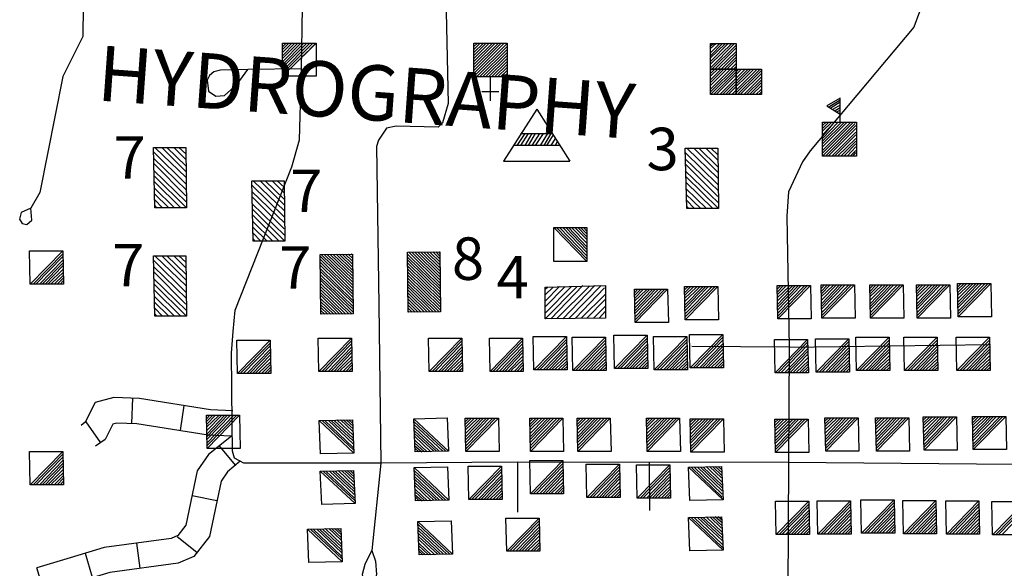
# Model space of a CAD drawing. Extents: x 318940 to 1299649, y 15948083 to 16429911.
# Drawn here: x 798338 to 809958, y 16073037 to 16079504 of the extents above; entities that cross this region are included whole.
import ezdxf
from ezdxf.enums import TextEntityAlignment as Align

# ---------------------------------------------------------------- set-up
doc = ezdxf.new("R2010")
doc.units = 0
doc.header["$MEASUREMENT"] = 0
for name, color, linetype in [('L31', 7, 'CONTINUOUS'), ('L34', 7, 'CONTINUOUS'), ('L63', 7, 'CONTINUOUS')]:
    doc.layers.add(name, color=color, linetype=linetype)
doc.styles.add('STYLE-FONT000', font='font000.shx')
doc.styles.add('STYLE-FONT002', font='font002.shx')

msp = doc.modelspace()

# ---------------------------------------------------------------- linework, layer by layer
at = {"layer": 'L31', "color": 2, "linetype": 'CONTINUOUS'}
for p, q in [((807419, 16075644), (809795, 16075674)), ((807419, 16075644), (806272, 16075652)), ((804211, 16074288), (804213, 16073699)), ((805768, 16074286), (805769, 16073718))]:
    msp.add_line(p, q, dxfattribs=at)
at = {"layer": 'L31', "color": 1, "linetype": 'CONTINUOUS'}
for p, q in [((799671, 16075041), (799657, 16074743)), ((800277, 16074955), (800231, 16074660)), ((799120, 16074762), (799291, 16074518)), ((800884, 16074253), (800694, 16074483)), ((800665, 16073832), (800373, 16073892)), ((800430, 16073225), (800195, 16073410)), ((799760, 16073038), (799720, 16073333)), ((799199, 16072928), (799113, 16073213)), ((798628, 16072756), (798542, 16073041))]:
    msp.add_line(p, q, dxfattribs=at)
at = {"layer": 'L31', "color": 2, "linetype": 'CONTINUOUS', "flags": 128}
for points in [[(799089, 16079665), (799082, 16079306), (798849, 16078834), (798576, 16077467), (798471, 16077281), (798357, 16077230), (798338, 16077152), (798366, 16077100), (798424, 16077090), (798482, 16077143), (798471, 16077281)], [(807409, 16074287), (805768, 16074286), (804211, 16074288), (802602, 16074277), (800982, 16074277), (800875, 16074335), (800850, 16074419), (800846, 16074744), (800836, 16075575), (800858, 16075829), (800880, 16076082), (801550, 16077770), (801642, 16078089), (801662, 16078924), (801676, 16079648)], [(803371, 16079598), (803393, 16078516), (803328, 16078287), (803278, 16078238), (802783, 16078250), (802668, 16078224), (802572, 16078084), (802550, 16078009), (802576, 16076143), (802602, 16074277), (802494, 16073248), (802536, 16073122), (802548, 16072965), (802523, 16072858), (802465, 16072840), (802395, 16072884), (802384, 16072968), (802415, 16073085), (802494, 16073248)], [(808957, 16079597), (808890, 16079415), (807665, 16077958), (807575, 16077828), (807410, 16077474), (807390, 16077189), (807419, 16075644), (807409, 16074287), (807405, 16072772), (807359, 16071277), (807398, 16069742)], [(801662, 16078924), (801030, 16078916), (800707, 16078909), (800629, 16078889), (800580, 16078848), (800550, 16078790), (800568, 16078663), (800651, 16078603), (800754, 16078610), (800905, 16078743), (801030, 16078916)], [(807409, 16074287), (811404, 16074252), (813935, 16074256)]]:
    msp.add_lwpolyline(points, dxfattribs=at)
at = {"layer": 'L31', "color": 1, "linetype": 'CONTINUOUS', "flags": 128}
for points in [[(800853, 16074894), (800591, 16074906), (799751, 16075038), (799451, 16075052), (799228, 16074990), (799112, 16074758), (799062, 16074722)], [(800839, 16074594), (800561, 16074607), (799721, 16074739), (799485, 16074750), (799437, 16074737), (799347, 16074556), (799234, 16074476)], [(800839, 16074594), (800567, 16074379), (800433, 16074186), (800300, 16073544), (800205, 16073423), (800127, 16073390), (799337, 16073281), (798934, 16073160), (798542, 16073042)], [(800941, 16074299), (800789, 16074174), (800714, 16074065), (800580, 16073414), (800393, 16073177), (800207, 16073098), (799401, 16072987), (798628, 16072755)]]:
    msp.add_lwpolyline(points, dxfattribs=at)
at = {"layer": 'L34', "color": 7, "linetype": 'CONTINUOUS'}
for p, q in [((801838, 16079228), (801439, 16078837)), ((801799, 16079228), (801439, 16078868)), ((801764, 16079228), (801439, 16078903)), ((801728, 16079228), (801439, 16078939)), ((801693, 16079228), (801439, 16078974)), ((801658, 16079228), (801439, 16079009)), ((801622, 16079228), (801439, 16079045)), ((801587, 16079228), (801439, 16079080)), ((801551, 16079228), (801439, 16079116)), ((801516, 16079228), (801439, 16079151)), ((801481, 16079228), (801439, 16079186)), ((801445, 16079228), (801439, 16079222)), ((801835, 16079228), (801687, 16079080)), ((804057, 16079228), (803699, 16078870)), ((804022, 16079228), (803699, 16078905)), ((803987, 16079228), (803699, 16078941)), ((803951, 16079228), (803699, 16078976)), ((803916, 16079228), (803699, 16079012)), ((803880, 16079228), (803699, 16079047)), ((803845, 16079228), (803699, 16079082)), ((803810, 16079228), (803699, 16079118)), ((803774, 16079228), (803699, 16079153)), ((803739, 16079228), (803699, 16079189)), ((803703, 16079228), (803699, 16079224)), ((804089, 16079225), (803699, 16078835)), ((804089, 16079189), (803730, 16078830)), ((804089, 16079154), (803765, 16078830)), ((806483, 16079188), (806525, 16079222)), ((806483, 16079046), (806666, 16079222)), ((806491, 16079163), (806558, 16079222)), ((806491, 16079113), (806600, 16079222)), ((806491, 16079080), (806633, 16079222)), ((806491, 16079013), (806700, 16079222)), ((806491, 16078980), (806742, 16079222)), ((806491, 16078938), (806775, 16079222)), ((806491, 16078904), (806792, 16079205)), ((806491, 16078871), (806792, 16079172)), ((804089, 16079118), (803801, 16078830)), ((804089, 16079083), (803836, 16078830)), ((804089, 16079048), (803872, 16078830)), ((806491, 16078838), (806792, 16079130)), ((806491, 16078796), (806792, 16079096)), ((806491, 16078762), (806792, 16079063)), ((804089, 16079012), (803907, 16078830)), ((804089, 16078977), (803942, 16078830)), ((804089, 16078941), (803978, 16078830)), ((806491, 16078729), (806792, 16079030)), ((806491, 16078687), (806792, 16078988)), ((806491, 16078654), (806792, 16078954)), ((803892, 16078830), (803892, 16078548)), ((804089, 16078906), (804013, 16078830)), ((804089, 16078870), (804049, 16078830)), ((804089, 16078835), (804084, 16078830)), ((806491, 16078621), (806792, 16078921)), ((806525, 16078621), (806825, 16078921)), ((806558, 16078621), (806858, 16078921)), ((806600, 16078621), (806900, 16078921)), ((806633, 16078621), (806934, 16078921)), ((806666, 16078621), (806967, 16078921)), ((806700, 16078621), (807000, 16078921)), ((806742, 16078621), (807042, 16078921)), ((806775, 16078621), (807076, 16078921)), ((806808, 16078621), (807092, 16078904)), ((806842, 16078621), (807092, 16078871)), ((806892, 16078629), (807092, 16078829)), ((806917, 16078621), (807092, 16078796)), ((806950, 16078621), (807092, 16078762)), ((806984, 16078621), (807092, 16078729)), ((803992, 16078652), (803793, 16078652)), ((807025, 16078621), (807092, 16078687)), ((807059, 16078621), (807092, 16078654)), ((808021, 16078581), (807862, 16078489)), ((808021, 16078297), (808021, 16078581)), ((807862, 16078489), (808021, 16078389)), ((808021, 16078556), (807888, 16078473)), ((808021, 16078531), (807913, 16078464)), ((808021, 16078498), (807938, 16078448)), ((808021, 16078464), (807963, 16078431)), ((804440, 16078448), (804048, 16077838)), ((804440, 16078448), (804832, 16077838)), ((808021, 16078439), (807979, 16078414)), ((808021, 16078406), (808004, 16078398)), ((807812, 16078256), (807854, 16078297)), ((807812, 16078222), (807888, 16078297)), ((807812, 16078189), (807921, 16078297)), ((807812, 16078105), (807996, 16078297)), ((807812, 16078072), (808038, 16078297)), ((807812, 16078039), (808071, 16078297)), ((807812, 16078005), (808105, 16078297)), ((807812, 16077963), (808146, 16078297)), ((807812, 16077930), (808171, 16078289)), ((807812, 16077897), (808196, 16078281)), ((807821, 16078155), (807954, 16078297)), ((807846, 16077897), (808205, 16078256)), ((804298, 16078164), (804206, 16078022)), ((804248, 16078164), (804624, 16078164)), ((804340, 16078164), (804248, 16078022)), ((804382, 16078164), (804298, 16078022)), ((804423, 16078164), (804340, 16078022)), ((804473, 16078164), (804382, 16078022)), ((804515, 16078164), (804423, 16078022)), ((804565, 16078164), (804482, 16078022)), ((804607, 16078164), (804524, 16078022)), ((804632, 16078147), (804557, 16078022)), ((807879, 16077897), (808205, 16078222)), ((807921, 16077897), (808205, 16078180)), ((807954, 16077897), (808205, 16078147)), ((800300, 16077713), (800016, 16077997)), ((800300, 16077780), (800074, 16077997)), ((800300, 16077855), (800158, 16077997)), ((800300, 16077922), (800216, 16077997)), ((804707, 16078022), (804173, 16078022)), ((804657, 16078105), (804607, 16078022)), ((804682, 16078064), (804657, 16078022)), ((807988, 16077897), (808205, 16078105)), ((808029, 16077897), (808205, 16078072)), ((808071, 16077905), (808205, 16078039)), ((808105, 16077897), (808205, 16078005)), ((800300, 16077571), (799916, 16077947)), ((800300, 16077646), (799941, 16077988)), ((806577, 16077563), (806193, 16077938)), ((806577, 16077638), (806218, 16077980)), ((806577, 16077705), (806293, 16077988)), ((806577, 16077771), (806352, 16077988)), ((806577, 16077847), (806435, 16077988)), ((806577, 16077913), (806494, 16077988)), ((808138, 16077897), (808205, 16077963)), ((808171, 16077897), (808205, 16077938)), ((800308, 16077496), (799916, 16077872)), ((800300, 16077429), (799924, 16077805)), ((804048, 16077838), (804832, 16077838)), ((806585, 16077488), (806193, 16077863)), ((806577, 16077421), (806201, 16077797)), ((800308, 16077354), (799916, 16077730)), ((800308, 16077287), (799924, 16077663)), ((806585, 16077346), (806193, 16077721)), ((806585, 16077279), (806201, 16077655)), ((800241, 16077287), (799924, 16077596)), ((801460, 16077179), (801076, 16077554)), ((801460, 16077254), (801101, 16077596)), ((801460, 16077321), (801176, 16077605)), ((801460, 16077387), (801235, 16077605)), ((801460, 16077463), (801318, 16077605)), ((801460, 16077529), (801377, 16077605)), ((806519, 16077279), (806201, 16077588)), ((800166, 16077287), (799924, 16077521)), ((800099, 16077287), (799924, 16077454)), ((801468, 16077104), (801076, 16077479)), ((801460, 16077037), (801084, 16077413)), ((806443, 16077279), (806201, 16077513)), ((806377, 16077279), (806201, 16077446)), ((800024, 16077287), (799932, 16077379)), ((799958, 16077287), (799932, 16077312)), ((801468, 16076962), (801076, 16077337)), ((806302, 16077279), (806210, 16077371)), ((806235, 16077279), (806210, 16077304)), ((801468, 16076895), (801084, 16077271)), ((801402, 16076895), (801084, 16077204)), ((801326, 16076895), (801084, 16077129)), ((801260, 16076895), (801084, 16077062)), ((801185, 16076895), (801093, 16076987)), ((805033, 16076653), (804640, 16077054)), ((805033, 16076686), (804674, 16077054)), ((805033, 16076720), (804707, 16077054)), ((805033, 16076761), (804749, 16077054)), ((805033, 16076795), (804782, 16077054)), ((805033, 16076828), (804816, 16077054)), ((805033, 16076870), (804849, 16077054)), ((805033, 16076912), (804891, 16077054)), ((805033, 16076945), (804924, 16077054)), ((805033, 16076978), (804958, 16077054)), ((805033, 16077012), (804991, 16077054)), ((801118, 16076895), (801093, 16076920)), ((798463, 16076386), (798847, 16076778)), ((798497, 16076386), (798847, 16076745)), ((800300, 16076436), (800016, 16076720)), ((800300, 16076503), (800074, 16076720)), ((800300, 16076578), (800158, 16076720)), ((800300, 16076645), (800216, 16076720)), ((802270, 16076338), (801883, 16076715)), ((802269, 16076373), (801897, 16076736)), ((802269, 16076409), (801933, 16076737)), ((802268, 16076444), (801968, 16076737)), ((802268, 16076479), (802004, 16076738)), ((802268, 16076515), (802039, 16076738)), ((802267, 16076550), (802074, 16076739)), ((802267, 16076586), (802110, 16076739)), ((802266, 16076621), (802145, 16076739)), ((802266, 16076657), (802181, 16076740)), ((802265, 16076692), (802216, 16076740)), ((802265, 16076727), (802251, 16076741)), ((803302, 16076364), (802916, 16076741)), ((803302, 16076399), (802930, 16076762)), ((803302, 16076434), (802965, 16076763)), ((803301, 16076470), (803001, 16076763)), ((803301, 16076505), (803036, 16076763)), ((803300, 16076541), (803072, 16076764)), ((803300, 16076576), (803107, 16076764)), ((803299, 16076612), (803142, 16076765)), ((803299, 16076647), (803178, 16076765)), ((803299, 16076682), (803213, 16076766)), ((803298, 16076718), (803249, 16076766)), ((803298, 16076753), (803284, 16076766)), ((798530, 16076386), (798847, 16076711)), ((798572, 16076386), (798847, 16076670)), ((798605, 16076386), (798847, 16076636)), ((798639, 16076386), (798847, 16076603)), ((800300, 16076294), (799916, 16076670)), ((800300, 16076369), (799941, 16076711)), ((802270, 16076302), (801884, 16076680)), ((802271, 16076267), (801884, 16076644)), ((802271, 16076232), (801885, 16076609)), ((803303, 16076328), (802916, 16076705)), ((803303, 16076293), (802917, 16076670)), ((803304, 16076257), (802917, 16076635)), ((803304, 16076222), (802918, 16076599)), ((798672, 16076386), (798856, 16076569)), ((798714, 16076394), (798856, 16076528)), ((798747, 16076386), (798856, 16076494)), ((800308, 16076219), (799916, 16076594)), ((800300, 16076152), (799924, 16076528)), ((802271, 16076196), (801885, 16076573)), ((802272, 16076161), (801886, 16076538)), ((802272, 16076125), (801886, 16076502)), ((803305, 16076187), (802918, 16076564)), ((803305, 16076151), (802919, 16076528)), ((803305, 16076116), (802919, 16076493)), ((798781, 16076386), (798856, 16076461)), ((798814, 16076386), (798856, 16076428)), ((800308, 16076077), (799916, 16076453)), ((800308, 16076010), (799924, 16076386)), ((802273, 16076090), (801886, 16076467)), ((802273, 16076055), (801887, 16076432)), ((802257, 16076035), (801887, 16076396)), ((803306, 16076080), (802919, 16076457)), ((803290, 16076061), (802920, 16076422)), ((803254, 16076061), (802920, 16076387)), ((804607, 16075977), (804983, 16076369)), ((804749, 16075977), (805125, 16076369)), ((804824, 16075985), (805200, 16076369)), ((807462, 16076369), (807278, 16076185)), ((807387, 16076369), (807278, 16076261)), ((807353, 16076369), (807278, 16076294)), ((807320, 16076369), (807278, 16076327)), ((807670, 16076369), (807286, 16075977)), ((807637, 16076369), (807286, 16076010)), ((807604, 16076369), (807286, 16076044)), ((807562, 16076369), (807286, 16076085)), ((807529, 16076369), (807286, 16076119)), ((807495, 16076369), (807286, 16076152)), ((807979, 16076377), (807796, 16076194)), ((807904, 16076377), (807796, 16076269)), ((807871, 16076377), (807796, 16076302)), ((807837, 16076377), (807796, 16076336)), ((807938, 16076369), (807796, 16076236)), ((808188, 16076377), (807804, 16075985)), ((808155, 16076377), (807804, 16076018)), ((808121, 16076377), (807804, 16076052)), ((808080, 16076377), (807804, 16076094)), ((808046, 16076377), (807804, 16076127)), ((808013, 16076377), (807804, 16076160)), ((808555, 16076377), (808372, 16076194)), ((808480, 16076377), (808372, 16076269)), ((808447, 16076377), (808372, 16076302)), ((808413, 16076377), (808372, 16076336)), ((808514, 16076369), (808372, 16076236)), ((808764, 16076377), (808380, 16075985)), ((808731, 16076377), (808380, 16076018)), ((808697, 16076377), (808380, 16076052)), ((808655, 16076377), (808380, 16076094)), ((808622, 16076377), (808380, 16076127)), ((808589, 16076377), (808380, 16076160)), ((809106, 16076377), (808923, 16076194)), ((809031, 16076377), (808923, 16076269)), ((808998, 16076377), (808923, 16076302)), ((808964, 16076377), (808923, 16076336)), ((809064, 16076369), (808923, 16076236)), ((809315, 16076377), (808931, 16075985)), ((809282, 16076377), (808931, 16076018)), ((809248, 16076377), (808931, 16076052)), ((809206, 16076377), (808931, 16076094)), ((809173, 16076377), (808931, 16076127)), ((809140, 16076377), (808931, 16076160)), ((809590, 16076394), (809407, 16076210)), ((809515, 16076394), (809407, 16076286)), ((809482, 16076394), (809407, 16076319)), ((809448, 16076394), (809407, 16076352)), ((809549, 16076386), (809407, 16076252)), ((809799, 16076394), (809415, 16076002)), ((809766, 16076394), (809415, 16076035)), ((809732, 16076394), (809415, 16076069)), ((809691, 16076394), (809415, 16076110)), ((809657, 16076394), (809415, 16076144)), ((809624, 16076394), (809415, 16076177)), ((800241, 16076010), (799924, 16076319)), ((802222, 16076035), (801888, 16076361)), ((802186, 16076034), (801888, 16076325)), ((802151, 16076034), (801889, 16076290)), ((802116, 16076033), (801889, 16076255)), ((803219, 16076060), (802921, 16076351)), ((803184, 16076060), (802921, 16076316)), ((803148, 16076059), (802922, 16076280)), ((804540, 16076185), (804707, 16076361)), ((804540, 16076119), (804774, 16076361)), ((804540, 16076044), (804849, 16076361)), ((804540, 16075977), (804916, 16076361)), ((804540, 16076327), (804565, 16076352)), ((804540, 16076261), (804632, 16076352)), ((804682, 16075985), (805058, 16076361)), ((804899, 16075985), (805241, 16076344)), ((804966, 16075985), (805250, 16076269)), ((805776, 16076327), (805592, 16076144)), ((805700, 16076327), (805592, 16076219)), ((805667, 16076327), (805592, 16076252)), ((805634, 16076327), (805592, 16076286)), ((805734, 16076319), (805592, 16076185)), ((805984, 16076327), (805600, 16075935)), ((805951, 16076327), (805600, 16075968)), ((805918, 16076327), (805600, 16076002)), ((805876, 16076327), (805600, 16076044)), ((805842, 16076327), (805600, 16076077)), ((805809, 16076327), (805600, 16076110)), ((806368, 16076361), (806185, 16076177)), ((806293, 16076361), (806185, 16076252)), ((806260, 16076361), (806185, 16076286)), ((806226, 16076361), (806185, 16076319)), ((806327, 16076352), (806185, 16076219)), ((806577, 16076361), (806193, 16075968)), ((806544, 16076361), (806193, 16076002)), ((806510, 16076361), (806193, 16076035)), ((806468, 16076361), (806193, 16076077)), ((806435, 16076361), (806193, 16076110)), ((806402, 16076361), (806193, 16076144)), ((807420, 16076361), (807278, 16076227)), ((800166, 16076010), (799924, 16076244)), ((800099, 16076010), (799924, 16076177)), ((802080, 16076033), (801889, 16076219)), ((802045, 16076033), (801890, 16076184)), ((802009, 16076032), (801890, 16076148)), ((803113, 16076059), (802922, 16076245)), ((803077, 16076058), (802922, 16076210)), ((803042, 16076058), (802923, 16076174)), ((803007, 16076058), (802923, 16076139)), ((805033, 16075985), (805250, 16076210)), ((800024, 16076010), (799932, 16076102)), ((799957, 16076010), (799932, 16076035)), ((801974, 16076032), (801891, 16076113)), ((801938, 16076031), (801891, 16076078)), ((801903, 16076031), (801892, 16076042)), ((802971, 16076057), (802924, 16076103)), ((802936, 16076057), (802924, 16076068)), ((805108, 16075985), (805250, 16076127)), ((805175, 16075985), (805250, 16076069)), ((805358, 16075392), (805742, 16075785)), ((806251, 16075401), (806635, 16075793)), ((800909, 16075334), (801293, 16075726)), ((800942, 16075334), (801293, 16075693)), ((801869, 16075359), (802253, 16075751)), ((801902, 16075359), (802253, 16075718)), ((801936, 16075359), (802253, 16075685)), ((803171, 16075359), (803555, 16075751)), ((803205, 16075359), (803555, 16075718)), ((803238, 16075359), (803555, 16075685)), ((803889, 16075359), (804273, 16075751)), ((803922, 16075359), (804273, 16075718)), ((803956, 16075359), (804273, 16075685)), ((804407, 16075376), (804791, 16075768)), ((804440, 16075376), (804791, 16075735)), ((804473, 16075376), (804791, 16075701)), ((804866, 16075367), (805250, 16075760)), ((804899, 16075367), (805250, 16075726)), ((804933, 16075367), (805250, 16075693)), ((805392, 16075392), (805742, 16075751)), ((805425, 16075392), (805742, 16075718)), ((805467, 16075392), (805742, 16075676)), ((805826, 16075376), (806210, 16075768)), ((805859, 16075376), (806210, 16075735)), ((805892, 16075376), (806210, 16075701)), ((806285, 16075401), (806635, 16075760)), ((806318, 16075401), (806635, 16075726)), ((806360, 16075401), (806635, 16075685)), ((807253, 16075342), (807637, 16075735)), ((807286, 16075342), (807637, 16075701)), ((807737, 16075351), (808121, 16075743)), ((807771, 16075351), (808121, 16075710)), ((807804, 16075351), (808121, 16075676)), ((808213, 16075367), (808597, 16075760)), ((808246, 16075367), (808597, 16075726)), ((808280, 16075367), (808597, 16075693)), ((808781, 16075367), (809165, 16075760)), ((808814, 16075367), (809165, 16075726)), ((808847, 16075367), (809165, 16075693)), ((809398, 16075367), (809782, 16075760)), ((809432, 16075367), (809782, 16075726)), ((809465, 16075367), (809782, 16075693)), ((800976, 16075334), (801293, 16075660)), ((801018, 16075334), (801293, 16075618)), ((801051, 16075334), (801293, 16075584)), ((801978, 16075359), (802253, 16075643)), ((802011, 16075359), (802253, 16075609)), ((802044, 16075359), (802253, 16075576)), ((803280, 16075359), (803555, 16075643)), ((803313, 16075359), (803555, 16075609)), ((803347, 16075359), (803555, 16075576)), ((803998, 16075359), (804273, 16075643)), ((804031, 16075359), (804273, 16075609)), ((804064, 16075359), (804273, 16075576)), ((804515, 16075376), (804791, 16075660)), ((804549, 16075376), (804791, 16075626)), ((804582, 16075376), (804791, 16075593)), ((804615, 16075376), (804799, 16075559)), ((804974, 16075367), (805250, 16075651)), ((805008, 16075367), (805250, 16075618)), ((805041, 16075367), (805250, 16075584)), ((805500, 16075392), (805742, 16075643)), ((805534, 16075392), (805742, 16075609)), ((805567, 16075392), (805751, 16075576)), ((805934, 16075376), (806210, 16075660)), ((805968, 16075376), (806210, 16075626)), ((806001, 16075376), (806210, 16075593)), ((806034, 16075376), (806218, 16075559)), ((806393, 16075401), (806635, 16075651)), ((806427, 16075401), (806635, 16075618)), ((806460, 16075401), (806644, 16075584)), ((807320, 16075342), (807637, 16075668)), ((807362, 16075342), (807637, 16075626)), ((807395, 16075342), (807637, 16075593)), ((807428, 16075342), (807637, 16075559)), ((807846, 16075351), (808121, 16075635)), ((807879, 16075351), (808121, 16075601)), ((807913, 16075351), (808121, 16075568)), ((808322, 16075367), (808597, 16075651)), ((808355, 16075367), (808597, 16075618)), ((808388, 16075367), (808597, 16075584)), ((808889, 16075367), (809165, 16075651)), ((808923, 16075367), (809165, 16075618)), ((808956, 16075367), (809165, 16075584)), ((809507, 16075367), (809782, 16075651)), ((809540, 16075367), (809782, 16075618)), ((809574, 16075367), (809782, 16075584)), ((801084, 16075334), (801293, 16075551)), ((801118, 16075334), (801301, 16075518)), ((801160, 16075342), (801301, 16075476)), ((801193, 16075334), (801301, 16075443)), ((802078, 16075359), (802261, 16075543)), ((802119, 16075367), (802261, 16075501)), ((802153, 16075359), (802261, 16075468)), ((803380, 16075359), (803564, 16075543)), ((803422, 16075367), (803564, 16075501)), ((803455, 16075359), (803564, 16075468)), ((804098, 16075359), (804281, 16075543)), ((804140, 16075367), (804281, 16075501)), ((804173, 16075359), (804281, 16075468)), ((804657, 16075384), (804799, 16075518)), ((804690, 16075376), (804799, 16075484)), ((804724, 16075376), (804799, 16075451)), ((805074, 16075367), (805258, 16075551)), ((805116, 16075376), (805258, 16075509)), ((805150, 16075367), (805258, 16075476)), ((805183, 16075367), (805258, 16075443)), ((805609, 16075401), (805751, 16075534)), ((805642, 16075392), (805751, 16075501)), ((805675, 16075392), (805751, 16075468)), ((806076, 16075384), (806218, 16075518)), ((806110, 16075376), (806218, 16075484)), ((806143, 16075376), (806218, 16075451)), ((806502, 16075409), (806644, 16075543)), ((806535, 16075401), (806644, 16075509)), ((806569, 16075401), (806644, 16075476)), ((806602, 16075401), (806644, 16075443)), ((807462, 16075342), (807645, 16075526)), ((807504, 16075351), (807645, 16075484)), ((807537, 16075342), (807645, 16075451)), ((807946, 16075351), (808130, 16075534)), ((807988, 16075359), (808130, 16075493)), ((808021, 16075351), (808130, 16075459)), ((808422, 16075367), (808605, 16075551)), ((808463, 16075376), (808605, 16075509)), ((808497, 16075367), (808605, 16075476)), ((808530, 16075367), (808605, 16075443)), ((808989, 16075367), (809173, 16075551)), ((809031, 16075376), (809173, 16075509)), ((809064, 16075367), (809173, 16075476)), ((809098, 16075367), (809173, 16075443)), ((809607, 16075367), (809791, 16075551)), ((809649, 16075376), (809791, 16075509)), ((809682, 16075367), (809791, 16075476)), ((809716, 16075367), (809791, 16075443)), ((801226, 16075334), (801301, 16075409)), ((801260, 16075334), (801301, 16075376)), ((802186, 16075359), (802261, 16075434)), ((802220, 16075359), (802261, 16075401)), ((803488, 16075359), (803564, 16075434)), ((803522, 16075359), (803564, 16075401)), ((804206, 16075359), (804281, 16075434)), ((804240, 16075359), (804281, 16075401)), ((804757, 16075376), (804799, 16075417)), ((805216, 16075367), (805258, 16075409)), ((805709, 16075392), (805751, 16075434)), ((806176, 16075376), (806218, 16075417)), ((807570, 16075342), (807645, 16075417)), ((807604, 16075342), (807645, 16075384)), ((808054, 16075351), (808130, 16075426)), ((808088, 16075351), (808130, 16075392)), ((808564, 16075367), (808605, 16075409)), ((809131, 16075367), (809173, 16075409)), ((809749, 16075367), (809791, 16075409)), ((800725, 16074841), (800542, 16074658)), ((800650, 16074841), (800542, 16074733)), ((800584, 16074841), (800542, 16074800)), ((800617, 16074841), (800542, 16074766)), ((800684, 16074833), (800542, 16074700)), ((800934, 16074841), (800550, 16074449)), ((800901, 16074841), (800550, 16074483)), ((800826, 16074841), (800550, 16074558)), ((800759, 16074841), (800550, 16074624)), ((800867, 16074841), (800550, 16074516)), ((800792, 16074841), (800550, 16074591)), ((802283, 16074396), (801874, 16074780)), ((802283, 16074429), (801907, 16074780)), ((802274, 16074463), (801940, 16074780)), ((802274, 16074505), (801982, 16074780)), ((802274, 16074538), (802015, 16074780)), ((802274, 16074571), (802049, 16074780)), ((802274, 16074605), (802082, 16074788)), ((802266, 16074655), (802124, 16074788)), ((802274, 16074680), (802157, 16074788)), ((802274, 16074713), (802191, 16074788)), ((802266, 16074747), (802224, 16074788)), ((802990, 16074801), (803399, 16074417)), ((802990, 16074768), (803366, 16074417)), ((803779, 16074806), (803595, 16074622)), ((803704, 16074806), (803595, 16074697)), ((803671, 16074806), (803595, 16074731)), ((803637, 16074806), (803595, 16074764)), ((803737, 16074798), (803595, 16074664)), ((803988, 16074806), (803604, 16074414)), ((803954, 16074806), (803604, 16074447)), ((803921, 16074806), (803604, 16074480)), ((803879, 16074806), (803604, 16074522)), ((803846, 16074806), (803604, 16074555)), ((803813, 16074806), (803604, 16074589)), ((804540, 16074808), (804357, 16074624)), ((804465, 16074808), (804357, 16074700)), ((804432, 16074808), (804357, 16074733)), ((804398, 16074808), (804357, 16074766)), ((804498, 16074800), (804357, 16074666)), ((804749, 16074808), (804365, 16074416)), ((804715, 16074808), (804365, 16074449)), ((804682, 16074808), (804365, 16074483)), ((804640, 16074808), (804365, 16074524)), ((804607, 16074808), (804365, 16074558)), ((804574, 16074808), (804365, 16074591)), ((805099, 16074808), (804916, 16074624)), ((805024, 16074808), (804916, 16074700)), ((804991, 16074808), (804916, 16074733)), ((804958, 16074808), (804916, 16074766)), ((805058, 16074800), (804916, 16074666)), ((805308, 16074808), (804924, 16074416)), ((805275, 16074808), (804924, 16074449)), ((805241, 16074808), (804924, 16074483)), ((805200, 16074808), (804924, 16074524)), ((805166, 16074808), (804924, 16074558)), ((805133, 16074808), (804924, 16074591)), ((805918, 16074808), (805734, 16074624)), ((805842, 16074808), (805734, 16074700)), ((805809, 16074808), (805734, 16074733)), ((805776, 16074808), (805734, 16074766)), ((805876, 16074800), (805734, 16074666)), ((806126, 16074808), (805742, 16074416)), ((806093, 16074808), (805742, 16074449)), ((806059, 16074808), (805742, 16074483)), ((806018, 16074808), (805742, 16074524)), ((805984, 16074808), (805742, 16074558)), ((805951, 16074808), (805742, 16074591)), ((806435, 16074800), (806251, 16074616)), ((806360, 16074800), (806251, 16074691)), ((806327, 16074800), (806251, 16074725)), ((806293, 16074800), (806251, 16074758)), ((806393, 16074791), (806251, 16074658)), ((806644, 16074800), (806260, 16074407)), ((806610, 16074800), (806260, 16074441)), ((806577, 16074800), (806260, 16074474)), ((806535, 16074800), (806260, 16074516)), ((806502, 16074800), (806260, 16074549)), ((806468, 16074800), (806260, 16074583)), ((807433, 16074795), (807249, 16074612)), ((807358, 16074795), (807249, 16074687)), ((807324, 16074795), (807249, 16074720)), ((807291, 16074795), (807249, 16074754)), ((807391, 16074787), (807249, 16074653)), ((807642, 16074795), (807258, 16074403)), ((807608, 16074795), (807258, 16074436)), ((807575, 16074795), (807258, 16074470)), ((807533, 16074795), (807258, 16074511)), ((807500, 16074795), (807258, 16074545)), ((807466, 16074795), (807258, 16074578)), ((808025, 16074811), (807841, 16074628)), ((807950, 16074811), (807841, 16074703)), ((807916, 16074811), (807841, 16074736)), ((807883, 16074811), (807841, 16074770)), ((807983, 16074803), (807841, 16074669)), ((808234, 16074811), (807850, 16074419)), ((808200, 16074811), (807850, 16074452)), ((808167, 16074811), (807850, 16074486)), ((808125, 16074811), (807850, 16074527)), ((808092, 16074811), (807850, 16074561)), ((808058, 16074811), (807850, 16074594)), ((808623, 16074810), (808439, 16074627)), ((808548, 16074810), (808439, 16074702)), ((808514, 16074810), (808439, 16074735)), ((808481, 16074810), (808439, 16074769)), ((808581, 16074802), (808439, 16074669)), ((808832, 16074810), (808448, 16074418)), ((808798, 16074810), (808448, 16074452)), ((808765, 16074810), (808448, 16074485)), ((808723, 16074810), (808448, 16074527)), ((808690, 16074810), (808448, 16074560)), ((808656, 16074810), (808448, 16074593)), ((809185, 16074823), (809001, 16074640)), ((809110, 16074823), (809001, 16074715)), ((809077, 16074823), (809001, 16074748)), ((809043, 16074823), (809001, 16074782)), ((809143, 16074815), (809001, 16074681)), ((809394, 16074823), (809010, 16074431)), ((809360, 16074823), (809010, 16074464)), ((809327, 16074823), (809010, 16074498)), ((809285, 16074823), (809010, 16074540)), ((809252, 16074823), (809010, 16074573)), ((809219, 16074823), (809010, 16074606)), ((809766, 16074828), (809582, 16074644)), ((809691, 16074828), (809582, 16074719)), ((809657, 16074828), (809582, 16074753)), ((809624, 16074828), (809582, 16074786)), ((809724, 16074820), (809582, 16074686)), ((809974, 16074828), (809590, 16074436)), ((809941, 16074828), (809590, 16074469)), ((809908, 16074828), (809590, 16074502)), ((809866, 16074828), (809590, 16074544)), ((809832, 16074828), (809590, 16074578)), ((809799, 16074828), (809590, 16074611)), ((802990, 16074735), (803332, 16074417)), ((802998, 16074693), (803290, 16074417)), ((802998, 16074659), (803257, 16074417)), ((802998, 16074626), (803224, 16074417)), ((802998, 16074593), (803190, 16074409)), ((802998, 16074518), (803115, 16074409)), ((803007, 16074543), (803148, 16074409)), ((798463, 16074023), (798847, 16074416)), ((802998, 16074484), (803082, 16074409)), ((803007, 16074451), (803048, 16074409)), ((798497, 16074023), (798847, 16074382)), ((798530, 16074023), (798847, 16074349)), ((798572, 16074023), (798847, 16074307)), ((798605, 16074023), (798847, 16074274)), ((804365, 16073915), (804749, 16074307)), ((804398, 16073915), (804749, 16074274)), ((798639, 16074023), (798847, 16074240)), ((798672, 16074023), (798856, 16074207)), ((798714, 16074032), (798856, 16074165)), ((802296, 16073800), (801886, 16074184)), ((802296, 16073833), (801920, 16074184)), ((802287, 16073866), (801953, 16074184)), ((802287, 16073908), (801995, 16074184)), ((802287, 16073942), (802028, 16074184)), ((802287, 16073975), (802062, 16074184)), ((802287, 16074008), (802095, 16074192)), ((802279, 16074058), (802137, 16074192)), ((802287, 16074083), (802170, 16074192)), ((802287, 16074117), (802204, 16074192)), ((802279, 16074150), (802237, 16074192)), ((802994, 16074225), (803403, 16073841)), ((802994, 16074192), (803369, 16073841)), ((802994, 16074159), (803336, 16073841)), ((803639, 16073848), (804023, 16074240)), ((803672, 16073848), (804023, 16074207)), ((803705, 16073848), (804023, 16074174)), ((804432, 16073915), (804749, 16074240)), ((804473, 16073915), (804749, 16074199)), ((804507, 16073915), (804749, 16074165)), ((805033, 16073873), (805417, 16074266)), ((805066, 16073873), (805417, 16074232)), ((805099, 16073873), (805417, 16074199)), ((805625, 16073865), (806009, 16074257)), ((805659, 16073865), (806009, 16074224)), ((805692, 16073865), (806009, 16074190)), ((806638, 16073844), (806229, 16074228)), ((806630, 16073877), (806263, 16074228)), ((806630, 16073910), (806296, 16074228)), ((806630, 16073952), (806338, 16074228)), ((806630, 16073986), (806371, 16074228)), ((806630, 16074019), (806405, 16074228)), ((806630, 16074052), (806438, 16074236)), ((806622, 16074102), (806480, 16074236)), ((806630, 16074128), (806513, 16074236)), ((806630, 16074161), (806547, 16074236)), ((806630, 16074194), (806580, 16074236)), ((798747, 16074023), (798856, 16074132)), ((798780, 16074023), (798856, 16074099)), ((798814, 16074023), (798856, 16074065)), ((803002, 16074117), (803294, 16073841)), ((803002, 16074083), (803261, 16073841)), ((803002, 16074050), (803227, 16073841)), ((803747, 16073848), (804023, 16074132)), ((803781, 16073848), (804023, 16074099)), ((803814, 16073848), (804023, 16074065)), ((804540, 16073915), (804749, 16074132)), ((804574, 16073915), (804757, 16074099)), ((804615, 16073923), (804757, 16074057)), ((805141, 16073873), (805417, 16074157)), ((805175, 16073873), (805417, 16074124)), ((805208, 16073873), (805417, 16074090)), ((805241, 16073873), (805425, 16074057)), ((805734, 16073865), (806009, 16074149)), ((805767, 16073865), (806009, 16074115)), ((805801, 16073865), (806009, 16074082)), ((805834, 16073865), (806018, 16074048)), ((803002, 16074017), (803194, 16073833)), ((803002, 16073942), (803119, 16073833)), ((803010, 16073967), (803152, 16073833)), ((803847, 16073848), (804031, 16074032)), ((803889, 16073856), (804031, 16073990)), ((803922, 16073848), (804031, 16073957)), ((804649, 16073915), (804757, 16074023)), ((804682, 16073915), (804757, 16073990)), ((804715, 16073915), (804757, 16073957)), ((805283, 16073882), (805425, 16074015)), ((805316, 16073873), (805425, 16073982)), ((805350, 16073873), (805425, 16073948)), ((805876, 16073873), (806018, 16074007)), ((805909, 16073865), (806018, 16073973)), ((805943, 16073865), (806018, 16073940)), ((803002, 16073908), (803086, 16073833)), ((803010, 16073875), (803052, 16073833)), ((803956, 16073848), (804031, 16073923)), ((803989, 16073848), (804031, 16073890)), ((805383, 16073873), (805425, 16073915)), ((805976, 16073865), (806018, 16073907)), ((807266, 16073435), (807650, 16073828)), ((807758, 16073441), (808142, 16073833)), ((808272, 16073453), (808656, 16073845)), ((808306, 16073453), (808656, 16073812)), ((808767, 16073444), (809151, 16073836)), ((809274, 16073440), (809658, 16073832)), ((809820, 16073432), (810204, 16073824)), ((807299, 16073435), (807650, 16073794)), ((807333, 16073435), (807650, 16073761)), ((807375, 16073435), (807650, 16073719)), ((807792, 16073441), (808142, 16073800)), ((807825, 16073441), (808142, 16073766)), ((807867, 16073441), (808142, 16073725)), ((808339, 16073453), (808656, 16073778)), ((808381, 16073453), (808656, 16073737)), ((808414, 16073453), (808656, 16073703)), ((808800, 16073444), (809151, 16073803)), ((808834, 16073444), (809151, 16073769)), ((808875, 16073444), (809151, 16073728)), ((808909, 16073444), (809151, 16073694)), ((809307, 16073440), (809658, 16073799)), ((809341, 16073440), (809658, 16073765)), ((809382, 16073440), (809658, 16073724)), ((809853, 16073432), (810204, 16073791)), ((809886, 16073432), (810204, 16073757)), ((809928, 16073432), (810204, 16073715)), ((803038, 16073589), (803447, 16073205)), ((804086, 16073238), (804470, 16073630)), ((804119, 16073238), (804470, 16073597)), ((806639, 16073251), (806230, 16073635)), ((806631, 16073284), (806264, 16073635)), ((806631, 16073318), (806297, 16073635)), ((806631, 16073360), (806339, 16073635)), ((806631, 16073393), (806372, 16073635)), ((806631, 16073426), (806405, 16073635)), ((806631, 16073460), (806439, 16073643)), ((806622, 16073510), (806481, 16073643)), ((806631, 16073535), (806514, 16073643)), ((806631, 16073568), (806547, 16073643)), ((806631, 16073602), (806581, 16073643)), ((807408, 16073435), (807650, 16073686)), ((807441, 16073435), (807650, 16073652)), ((807475, 16073435), (807658, 16073619)), ((807516, 16073444), (807658, 16073577)), ((807900, 16073441), (808142, 16073691)), ((807934, 16073441), (808142, 16073658)), ((807967, 16073441), (808151, 16073624)), ((808009, 16073449), (808151, 16073583)), ((808448, 16073453), (808656, 16073670)), ((808481, 16073453), (808665, 16073636)), ((808523, 16073461), (808665, 16073595)), ((808942, 16073444), (809151, 16073661)), ((808976, 16073444), (809159, 16073627)), ((809017, 16073452), (809159, 16073586)), ((809416, 16073440), (809658, 16073690)), ((809449, 16073440), (809658, 16073657)), ((809483, 16073440), (809666, 16073624)), ((809524, 16073448), (809666, 16073582)), ((802144, 16073114), (801735, 16073498)), ((802144, 16073147), (801769, 16073498)), ((802136, 16073180), (801802, 16073498)), ((802136, 16073222), (801844, 16073498)), ((802136, 16073255), (801877, 16073498)), ((802136, 16073289), (801911, 16073498)), ((802136, 16073322), (801944, 16073506)), ((802128, 16073372), (801986, 16073506)), ((802136, 16073397), (802019, 16073506)), ((802136, 16073431), (802053, 16073506)), ((802128, 16073464), (802086, 16073506)), ((803038, 16073556), (803413, 16073205)), ((803038, 16073523), (803380, 16073205)), ((803046, 16073481), (803338, 16073205)), ((804152, 16073238), (804470, 16073563)), ((804194, 16073238), (804470, 16073522)), ((804228, 16073238), (804470, 16073488)), ((807550, 16073435), (807658, 16073544)), ((807583, 16073435), (807658, 16073510)), ((807617, 16073435), (807658, 16073477)), ((808042, 16073441), (808151, 16073549)), ((808076, 16073441), (808151, 16073516)), ((808109, 16073441), (808151, 16073482)), ((808556, 16073453), (808665, 16073561)), ((808589, 16073453), (808665, 16073528)), ((808623, 16073453), (808665, 16073495)), ((809051, 16073444), (809159, 16073552)), ((809084, 16073444), (809159, 16073519)), ((809118, 16073444), (809159, 16073485)), ((809558, 16073440), (809666, 16073548)), ((809591, 16073440), (809666, 16073515)), ((809625, 16073440), (809666, 16073482)), ((803046, 16073447), (803305, 16073205)), ((803046, 16073414), (803271, 16073205)), ((803046, 16073381), (803238, 16073197)), ((804261, 16073238), (804470, 16073455)), ((804294, 16073238), (804478, 16073422)), ((804336, 16073246), (804478, 16073380)), ((804369, 16073238), (804478, 16073346)), ((803046, 16073306), (803163, 16073197)), ((803046, 16073272), (803129, 16073197)), ((803054, 16073331), (803196, 16073197)), ((803054, 16073239), (803096, 16073197)), ((804403, 16073238), (804478, 16073313)), ((804436, 16073238), (804478, 16073280))]:
    msp.add_line(p, q, dxfattribs=at)
at = {"layer": 'L34', "color": 7, "linetype": 'CONTINUOUS', "flags": 128}
for points in [[(801838, 16079228), (801838, 16078837), (801439, 16078837), (801439, 16079228), (801838, 16079228)], [(804089, 16079228), (804089, 16078830), (803699, 16078830), (803699, 16079228), (804089, 16079228)], [(806491, 16078921), (806491, 16079222), (806792, 16079222), (806792, 16078921), (806491, 16078921)], [(806491, 16078621), (806491, 16078921), (806792, 16078921), (806792, 16078621), (806491, 16078621)], [(806792, 16078621), (806792, 16078921), (807092, 16078921), (807092, 16078621), (806792, 16078621)], [(807812, 16077897), (807812, 16078297), (808213, 16078297), (808213, 16077897), (807812, 16077897)], [(800308, 16077287), (799932, 16077287), (799916, 16077997), (800300, 16077997), (800308, 16077287)], [(806585, 16077279), (806210, 16077279), (806193, 16077988), (806577, 16077988), (806585, 16077279)], [(801468, 16076895), (801093, 16076895), (801076, 16077605), (801460, 16077605), (801468, 16076895)], [(805033, 16076653), (804640, 16076653), (804640, 16077054), (805033, 16077054), (805033, 16076653)], [(798463, 16076386), (798455, 16076778), (798847, 16076778), (798856, 16076386), (798463, 16076386)], [(800308, 16076010), (799932, 16076010), (799916, 16076720), (800300, 16076720), (800308, 16076010)], [(802273, 16076035), (801892, 16076031), (801883, 16076736), (802265, 16076741), (802273, 16076035)], [(803306, 16076061), (802924, 16076057), (802916, 16076762), (803298, 16076767), (803306, 16076061)], [(804540, 16075977), (804540, 16076352), (805250, 16076369), (805250, 16075985), (804540, 16075977)], [(807670, 16076369), (807679, 16075977), (807286, 16075977), (807278, 16076369), (807670, 16076369)], [(808188, 16076377), (808196, 16075985), (807804, 16075985), (807796, 16076377), (808188, 16076377)], [(808764, 16076377), (808772, 16075985), (808380, 16075985), (808372, 16076377), (808764, 16076377)], [(809315, 16076377), (809323, 16075985), (808931, 16075985), (808923, 16076377), (809315, 16076377)], [(809799, 16076394), (809807, 16076002), (809415, 16076002), (809407, 16076394), (809799, 16076394)], [(805984, 16076327), (805993, 16075935), (805600, 16075935), (805592, 16076327), (805984, 16076327)], [(806577, 16076361), (806585, 16075968), (806193, 16075968), (806185, 16076361), (806577, 16076361)], [(805358, 16075392), (805350, 16075785), (805742, 16075785), (805751, 16075392), (805358, 16075392)], [(806251, 16075401), (806243, 16075793), (806635, 16075793), (806644, 16075401), (806251, 16075401)], [(800909, 16075334), (800901, 16075726), (801293, 16075726), (801301, 16075334), (800909, 16075334)], [(801869, 16075359), (801861, 16075751), (802253, 16075751), (802261, 16075359), (801869, 16075359)], [(803171, 16075359), (803163, 16075751), (803555, 16075751), (803564, 16075359), (803171, 16075359)], [(803889, 16075359), (803881, 16075751), (804273, 16075751), (804281, 16075359), (803889, 16075359)], [(804407, 16075376), (804398, 16075768), (804791, 16075768), (804799, 16075376), (804407, 16075376)], [(804866, 16075367), (804857, 16075760), (805250, 16075760), (805258, 16075367), (804866, 16075367)], [(805826, 16075376), (805817, 16075768), (806210, 16075768), (806218, 16075376), (805826, 16075376)], [(807253, 16075342), (807245, 16075735), (807637, 16075735), (807645, 16075342), (807253, 16075342)], [(807737, 16075351), (807729, 16075743), (808121, 16075743), (808130, 16075351), (807737, 16075351)], [(808213, 16075367), (808205, 16075760), (808597, 16075760), (808605, 16075367), (808213, 16075367)], [(808781, 16075367), (808772, 16075760), (809165, 16075760), (809173, 16075367), (808781, 16075367)], [(809398, 16075367), (809390, 16075760), (809782, 16075760), (809791, 16075367), (809398, 16075367)], [(800934, 16074841), (800942, 16074449), (800550, 16074449), (800542, 16074841), (800934, 16074841)], [(802283, 16074396), (801890, 16074388), (801874, 16074780), (802266, 16074788), (802283, 16074396)], [(802990, 16074801), (803382, 16074810), (803399, 16074417), (803007, 16074409), (802990, 16074801)], [(803988, 16074806), (803996, 16074414), (803604, 16074414), (803595, 16074806), (803988, 16074806)], [(804749, 16074808), (804757, 16074416), (804365, 16074416), (804357, 16074808), (804749, 16074808)], [(805308, 16074808), (805317, 16074416), (804924, 16074416), (804916, 16074808), (805308, 16074808)], [(806126, 16074808), (806135, 16074416), (805742, 16074416), (805734, 16074808), (806126, 16074808)], [(806644, 16074800), (806652, 16074407), (806260, 16074407), (806251, 16074800), (806644, 16074800)], [(807642, 16074795), (807650, 16074403), (807258, 16074403), (807249, 16074795), (807642, 16074795)], [(808234, 16074811), (808242, 16074419), (807850, 16074419), (807841, 16074811), (808234, 16074811)], [(808832, 16074810), (808840, 16074418), (808448, 16074418), (808439, 16074810), (808832, 16074810)], [(809394, 16074823), (809402, 16074431), (809010, 16074431), (809001, 16074823), (809394, 16074823)], [(809974, 16074828), (809983, 16074436), (809590, 16074436), (809582, 16074828), (809974, 16074828)], [(798463, 16074023), (798455, 16074416), (798847, 16074416), (798856, 16074023), (798463, 16074023)], [(804365, 16073915), (804357, 16074307), (804749, 16074307), (804757, 16073915), (804365, 16073915)], [(802296, 16073800), (801903, 16073791), (801886, 16074184), (802279, 16074192), (802296, 16073800)], [(802994, 16074225), (803386, 16074234), (803403, 16073841), (803010, 16073833), (802994, 16074225)], [(803639, 16073848), (803630, 16074240), (804023, 16074240), (804031, 16073848), (803639, 16073848)], [(805033, 16073873), (805024, 16074266), (805417, 16074266), (805425, 16073873), (805033, 16073873)], [(805625, 16073865), (805617, 16074257), (806009, 16074257), (806018, 16073865), (805625, 16073865)], [(806638, 16073844), (806246, 16073835), (806229, 16074228), (806622, 16074236), (806638, 16073844)], [(807266, 16073435), (807258, 16073828), (807650, 16073828), (807658, 16073435), (807266, 16073435)], [(807758, 16073441), (807750, 16073833), (808142, 16073833), (808151, 16073441), (807758, 16073441)], [(808272, 16073453), (808264, 16073845), (808656, 16073845), (808665, 16073453), (808272, 16073453)], [(808767, 16073444), (808759, 16073836), (809151, 16073836), (809159, 16073444), (808767, 16073444)], [(809274, 16073440), (809266, 16073832), (809658, 16073832), (809666, 16073440), (809274, 16073440)], [(809820, 16073432), (809811, 16073824), (810204, 16073824), (810212, 16073432), (809820, 16073432)], [(803038, 16073589), (803430, 16073598), (803447, 16073205), (803054, 16073197), (803038, 16073589)], [(804086, 16073238), (804077, 16073630), (804470, 16073630), (804478, 16073238), (804086, 16073238)], [(806639, 16073251), (806247, 16073243), (806230, 16073635), (806622, 16073643), (806639, 16073251)], [(802144, 16073114), (801752, 16073105), (801735, 16073498), (802128, 16073506), (802144, 16073114)]]:
    msp.add_lwpolyline(points, close=True, dxfattribs=at)

# ---------------------------------------------------------------- texts
at = {"layer": 'L34', "color": 7, "linetype": 'CONTINUOUS', "style": 'STYLE-FONT002'}
for s, p in [('3', (805926, 16077730)), ('7', (799635, 16077630)), ('7', (801719, 16077237)), ('7', (799619, 16076361)), ('7', (801590, 16076333)), ('8', (803629, 16076437)), ('4', (804155, 16076219))]:
    msp.add_text(s, height=501, rotation=359.9996, dxfattribs=at).set_placement(p, align=Align.CENTER)
at = {"layer": 'L63', "color": 140, "linetype": 'CONTINUOUS', "style": 'STYLE-FONT000'}
msp.add_text('HYDROGRAPHY         ', height=651.15, rotation=355.8838, dxfattribs=at).set_placement((803299, 16078261), align=Align.CENTER)

doc.saveas('drawing.dxf')
